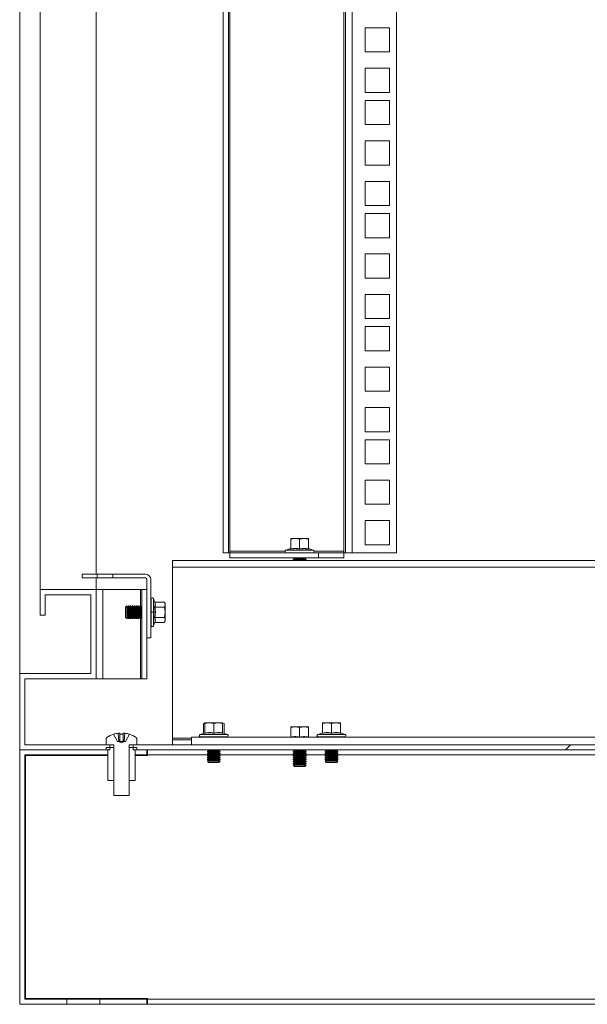
# Model space of a CAD drawing. Units: millimetres. Extents: x 63 to 8590, y 73 to 6123.
# Drawn here: x 5606 to 5829, y 2156 to 2543 of the extents above; entities that cross this region are included whole.
import ezdxf

# ---------------------------------------------------------------- set-up
doc = ezdxf.new("R2010")
doc.units = ezdxf.units.MM
doc.header["$LTSCALE"] = 5

msp = doc.modelspace()

# ---------------------------------------------------------------- hatches: boundary and pattern name
at = {"linetype": 'Continuous', "lineweight": 18}
h = msp.add_hatch(dxfattribs=at)
h.set_pattern_fill('ANSI32', scale=25, style=0)
h.set_pattern_definition([(45, (-3537.9, -2050.87), (-168.38, 168.38), []), (45, (-3425.64, -2050.87), (-168.38, 168.38), [])])
h.paths.add_polyline_path([(5740.72, 2256.22), (6271.52, 2256.22), (6271.52, 2258.22), (5740.72, 2258.22)], flags=0)

# ---------------------------------------------------------------- linework, layer by layer
at = {"color": 7, "linetype": 'Continuous', "lineweight": 18}
for p, q in [((5606.12, 2286.22), (5606.12, 3451.22)), ((5614.12, 2319.22), (5614.12, 3418.22)), ((5636.12, 3418.22), (5636.12, 2325.32)), ((5686.12, 3403.67), (5686.12, 2333.72)), ((5688.12, 3403.67), (5688.12, 2333.72)), ((5688.72, 2334.32), (5688.72, 3403.07)), ((5733.52, 3403.07), (5733.52, 2334.32)), ((5734.12, 2333.72), (5734.12, 3403.67)), ((5736.72, 3403.67), (5736.72, 2333.72)), ((5754.12, 3403.67), (5754.12, 2333.72)), ((5741.87, 2530.57), (5741.87, 2540.07)), ((5741.87, 2540.07), (5751.37, 2540.07)), ((5751.37, 2540.07), (5751.37, 2530.57)), ((5751.37, 2530.57), (5741.87, 2530.57)), ((5741.87, 2514.67), (5741.87, 2524.17)), ((5741.87, 2524.17), (5751.37, 2524.17)), ((5751.37, 2524.17), (5751.37, 2514.67)), ((5751.37, 2514.67), (5741.87, 2514.67)), ((5741.87, 2502.02), (5741.87, 2511.52)), ((5741.87, 2511.52), (5751.37, 2511.52)), ((5751.37, 2511.52), (5751.37, 2502.02)), ((5751.37, 2502.02), (5741.87, 2502.02)), ((5741.87, 2486.12), (5741.87, 2495.62)), ((5741.87, 2495.62), (5751.37, 2495.62)), ((5751.37, 2495.62), (5751.37, 2486.12)), ((5751.37, 2486.12), (5741.87, 2486.12)), ((5741.87, 2470.22), (5741.87, 2479.72)), ((5741.87, 2479.72), (5751.37, 2479.72)), ((5751.37, 2479.72), (5751.37, 2470.22)), ((5751.37, 2470.22), (5741.87, 2470.22)), ((5741.87, 2457.57), (5741.87, 2467.07)), ((5741.87, 2467.07), (5751.37, 2467.07)), ((5751.37, 2467.07), (5751.37, 2457.57)), ((5751.37, 2457.57), (5741.87, 2457.57)), ((5741.87, 2441.67), (5741.87, 2451.17)), ((5741.87, 2451.17), (5751.37, 2451.17)), ((5751.37, 2451.17), (5751.37, 2441.67)), ((5751.37, 2441.67), (5741.87, 2441.67)), ((5741.87, 2425.77), (5741.87, 2435.27)), ((5741.87, 2435.27), (5751.37, 2435.27)), ((5751.37, 2435.27), (5751.37, 2425.77)), ((5751.37, 2425.77), (5741.87, 2425.77)), ((5741.87, 2422.62), (5751.37, 2422.62)), ((5741.87, 2413.12), (5741.87, 2422.62)), ((5751.37, 2422.62), (5751.37, 2413.12)), ((5751.37, 2413.12), (5741.87, 2413.12)), ((5741.87, 2406.72), (5751.37, 2406.72)), ((5741.87, 2397.22), (5741.87, 2406.72)), ((5751.37, 2406.72), (5751.37, 2397.22)), ((5751.37, 2397.22), (5741.87, 2397.22)), ((5741.87, 2390.82), (5751.37, 2390.82)), ((5741.87, 2381.32), (5741.87, 2390.82)), ((5751.37, 2390.82), (5751.37, 2381.32)), ((5751.37, 2381.32), (5741.87, 2381.32)), ((5741.87, 2378.17), (5751.37, 2378.17)), ((5741.87, 2368.67), (5741.87, 2378.17)), ((5751.37, 2378.17), (5751.37, 2368.67)), ((5751.37, 2368.67), (5741.87, 2368.67)), ((5741.87, 2362.27), (5751.37, 2362.27)), ((5741.87, 2352.77), (5741.87, 2362.27)), ((5751.37, 2362.27), (5751.37, 2352.77)), ((5751.37, 2352.77), (5741.87, 2352.77)), ((5741.87, 2346.37), (5751.37, 2346.37)), ((5741.87, 2336.87), (5741.87, 2346.37)), ((5751.37, 2346.37), (5751.37, 2336.87)), ((5712.62, 2339), (5714.37, 2339.32)), ((5712.62, 2339.32), (5712.62, 2339)), ((5714.37, 2339.32), (5712.62, 2339.32)), ((5712.62, 2335.24), (5712.62, 2339)), ((5714.37, 2339.32), (5716.12, 2339)), ((5717.87, 2339.32), (5714.37, 2339.32)), ((5716.12, 2339), (5717.87, 2339.32)), ((5716.12, 2335.24), (5716.12, 2339)), ((5717.87, 2339.32), (5719.62, 2339)), ((5719.62, 2339.32), (5717.87, 2339.32)), ((5719.62, 2339), (5719.62, 2339.32)), ((5719.62, 2335.24), (5719.62, 2339)), ((5688.72, 2334.32), (5688.72, 2333.72)), ((5712.55, 2335.34), (5710.74, 2334.69)), ((5710.74, 2334.69), (5721.49, 2334.69)), ((5712.54, 2335.14), (5712.55, 2335.34)), ((5719.68, 2335.34), (5719.69, 2335.14)), ((5719.68, 2335.34), (5721.49, 2334.69)), ((5733.52, 2333.72), (5733.52, 2334.32)), ((5751.37, 2336.87), (5741.87, 2336.87)), ((5666.12, 2330.72), (6346.12, 2330.72)), ((5666.12, 2328.12), (5666.12, 2330.72)), ((5686.12, 2333.72), (5688.12, 2333.72)), ((5688.12, 2333.72), (5688.72, 2333.72)), ((5688.72, 2331.72), (5688.72, 2333.72)), ((5688.72, 2333.72), (5723.52, 2333.72)), ((5688.72, 2331.72), (5723.52, 2331.72)), ((5713.62, 2331.69), (5713.62, 2331.72)), ((5713.62, 2331.69), (5714.06, 2331.38)), ((5713.62, 2331.69), (5716.12, 2331.69)), ((5714.06, 2331.38), (5713.62, 2331.07)), ((5713.62, 2331.07), (5716.12, 2331.07)), ((5713.62, 2330.93), (5713.62, 2331.07)), ((5713.62, 2330.93), (5713.92, 2330.72)), ((5713.62, 2330.93), (5716.12, 2330.93)), ((5714.06, 2331.38), (5716.12, 2331.38)), ((5716.12, 2331.38), (5716.12, 2331.69)), ((5716.12, 2331.69), (5718.62, 2331.69)), ((5716.12, 2331.38), (5718.17, 2331.38)), ((5716.12, 2331.38), (5716.12, 2331.07)), ((5716.12, 2331.07), (5718.62, 2331.07)), ((5716.12, 2330.93), (5718.62, 2330.93)), ((5718.17, 2331.38), (5718.62, 2331.69)), ((5718.62, 2331.07), (5718.17, 2331.38)), ((5718.31, 2330.72), (5718.62, 2330.93)), ((5718.62, 2331.69), (5718.62, 2331.72)), ((5718.62, 2330.93), (5718.62, 2331.07)), ((5723.52, 2331.72), (5723.52, 2333.72)), ((5723.52, 2333.72), (5733.52, 2333.72)), ((5733.52, 2331.72), (5723.52, 2331.72)), ((5733.52, 2333.72), (5733.52, 2331.72)), ((5733.52, 2333.72), (5734.12, 2333.72)), ((5736.72, 2333.72), (5734.12, 2333.72)), ((5754.12, 2333.72), (5736.72, 2333.72)), ((6346.12, 2328.12), (5666.12, 2328.12)), ((5666.12, 2260.82), (5666.12, 2328.12)), ((5630.62, 2325.32), (5630.62, 2323.82)), ((5630.62, 2325.32), (5636.52, 2325.32)), ((5630.62, 2323.82), (5636.52, 2323.82)), ((5636.12, 2323.82), (5636.12, 2319.22)), ((5636.52, 2323.82), (5636.52, 2325.32)), ((5642.72, 2325.32), (5636.52, 2325.32)), ((5642.72, 2323.82), (5636.52, 2323.82)), ((5642.72, 2325.32), (5642.72, 2323.82)), ((5642.72, 2325.32), (5655.52, 2325.32)), ((5642.72, 2323.82), (5655.52, 2323.82)), ((5656.12, 2300.32), (5656.12, 2323.22)), ((5657.62, 2300.32), (5657.62, 2323.22)), ((5614.12, 2319.22), (5614.12, 2309.22)), ((5614.12, 2319.22), (5636.12, 2319.22)), ((5636.12, 2319.22), (5638.72, 2319.22)), ((5636.12, 2319.22), (5636.12, 2284.22)), ((5638.72, 2319.22), (5638.72, 2284.22)), ((5653.52, 2319.22), (5638.72, 2319.22)), ((5653.52, 2319.22), (5654.12, 2319.22)), ((5654.12, 2319.22), (5656.12, 2319.22)), ((5654.12, 2319.22), (5654.12, 2284.22)), ((5656.12, 2284.22), (5656.12, 2319.22)), ((5616.12, 2317.22), (5634.12, 2317.22)), ((5616.12, 2317.22), (5616.12, 2309.22)), ((5634.12, 2317.22), (5634.12, 2286.22)), ((5657.72, 2315.52), (5657.62, 2315.52)), ((5657.72, 2315.52), (5657.72, 2310.32)), ((5659.14, 2314.44), (5658.69, 2315.69)), ((5648.16, 2312.82), (5647.72, 2312.38)), ((5647.72, 2312.38), (5647.72, 2310.32)), ((5648.17, 2312.82), (5648.16, 2312.82)), ((5648.16, 2312.82), (5648.16, 2310.32)), ((5648.17, 2312.82), (5648.17, 2310.32)), ((5648.48, 2312.38), (5648.17, 2312.82)), ((5648.48, 2312.38), (5648.79, 2312.82)), ((5648.48, 2312.38), (5648.48, 2308.27)), ((5648.94, 2312.82), (5648.79, 2312.82)), ((5648.79, 2312.82), (5648.79, 2310.32)), ((5648.94, 2312.82), (5648.94, 2310.32)), ((5649.25, 2312.38), (5648.94, 2312.82)), ((5649.25, 2312.38), (5649.56, 2312.82)), ((5649.25, 2312.38), (5649.25, 2308.27)), ((5649.7, 2312.82), (5649.56, 2312.82)), ((5649.56, 2312.82), (5649.56, 2310.32)), ((5649.7, 2312.82), (5649.7, 2310.32)), ((5650.02, 2312.38), (5649.7, 2312.82)), ((5650.02, 2312.38), (5650.33, 2312.82)), ((5650.02, 2312.38), (5650.02, 2308.27)), ((5650.47, 2312.82), (5650.33, 2312.82)), ((5650.33, 2312.82), (5650.33, 2310.32)), ((5650.47, 2312.82), (5650.47, 2310.32)), ((5650.78, 2312.38), (5650.47, 2312.82)), ((5650.78, 2312.38), (5651.09, 2312.82)), ((5650.78, 2312.38), (5650.78, 2308.27)), ((5651.24, 2312.82), (5651.09, 2312.82)), ((5651.09, 2312.82), (5651.09, 2310.32)), ((5651.24, 2312.82), (5651.24, 2310.32)), ((5651.55, 2312.38), (5651.24, 2312.82)), ((5651.55, 2312.38), (5651.86, 2312.82)), ((5651.55, 2312.38), (5651.55, 2308.27)), ((5652, 2312.82), (5651.86, 2312.82)), ((5651.86, 2312.82), (5651.86, 2310.32)), ((5652, 2312.82), (5652, 2310.32)), ((5652.32, 2312.38), (5652, 2312.82)), ((5652.32, 2312.38), (5652.63, 2312.82)), ((5652.32, 2312.38), (5652.32, 2308.27)), ((5652.77, 2312.82), (5652.63, 2312.82)), ((5652.63, 2312.82), (5652.63, 2310.32)), ((5652.77, 2312.82), (5652.77, 2310.32)), ((5653.08, 2312.38), (5652.77, 2312.82)), ((5653.08, 2312.38), (5653.39, 2312.82)), ((5653.08, 2312.38), (5653.08, 2308.27)), ((5653.54, 2312.82), (5653.39, 2312.82)), ((5653.39, 2312.82), (5653.39, 2310.32)), ((5653.54, 2312.82), (5653.54, 2310.32)), ((5653.85, 2312.38), (5653.54, 2312.82)), ((5653.85, 2312.38), (5654.12, 2312.76)), ((5653.85, 2312.38), (5653.85, 2308.27)), ((5659.16, 2314.32), (5659.14, 2314.44)), ((5659.34, 2310.32), (5659.14, 2312.38)), ((5659.15, 2314.43), (5659.18, 2314.32)), ((5659.15, 2314.43), (5659.15, 2314.42)), ((5659.24, 2314.36), (5663, 2314.36)), ((5659.24, 2312.34), (5663, 2312.34)), ((5663.32, 2313.82), (5663, 2314.37)), ((5663, 2314.36), (5663.32, 2313.35)), ((5663.32, 2313.35), (5663, 2312.34)), ((5663, 2312.34), (5663.32, 2310.32)), ((5663.32, 2313.35), (5663.32, 2313.82)), ((5663.32, 2310.32), (5663.32, 2313.35)), ((5616.12, 2309.22), (5614.12, 2309.22)), ((5647.72, 2310.32), (5648.16, 2310.32)), ((5647.72, 2310.32), (5647.72, 2308.27)), ((5647.72, 2308.27), (5648.16, 2307.82)), ((5648.16, 2310.32), (5648.16, 2307.82)), ((5648.16, 2310.32), (5648.17, 2310.32)), ((5648.16, 2307.82), (5648.17, 2307.82)), ((5648.17, 2310.32), (5648.17, 2307.82)), ((5648.48, 2308.27), (5648.17, 2307.82)), ((5648.48, 2308.27), (5648.79, 2307.82)), ((5648.79, 2310.32), (5648.79, 2307.82)), ((5648.79, 2310.32), (5648.94, 2310.32)), ((5648.79, 2307.82), (5648.94, 2307.82)), ((5648.94, 2310.32), (5648.94, 2307.82)), ((5649.25, 2308.27), (5648.94, 2307.82)), ((5649.25, 2308.27), (5649.56, 2307.82)), ((5649.56, 2310.32), (5649.56, 2307.82)), ((5649.56, 2310.32), (5649.7, 2310.32)), ((5649.56, 2307.82), (5649.7, 2307.82)), ((5649.7, 2310.32), (5649.7, 2307.82)), ((5650.02, 2308.27), (5649.7, 2307.82)), ((5650.02, 2308.27), (5650.33, 2307.82)), ((5650.33, 2310.32), (5650.33, 2307.82)), ((5650.33, 2310.32), (5650.47, 2310.32)), ((5650.33, 2307.82), (5650.47, 2307.82)), ((5650.47, 2310.32), (5650.47, 2307.82)), ((5650.78, 2308.27), (5650.47, 2307.82)), ((5650.78, 2308.27), (5651.09, 2307.82)), ((5651.09, 2310.32), (5651.24, 2310.32)), ((5651.09, 2310.32), (5651.09, 2307.82)), ((5651.09, 2307.82), (5651.24, 2307.82)), ((5651.24, 2310.32), (5651.24, 2307.82)), ((5651.55, 2308.27), (5651.24, 2307.82)), ((5651.55, 2308.27), (5651.86, 2307.82)), ((5651.86, 2310.32), (5652, 2310.32)), ((5651.86, 2310.32), (5651.86, 2307.82)), ((5651.86, 2307.82), (5652, 2307.82)), ((5652, 2310.32), (5652, 2307.82)), ((5652.32, 2308.27), (5652, 2307.82)), ((5652.32, 2308.27), (5652.63, 2307.82)), ((5652.63, 2310.32), (5652.63, 2307.82)), ((5652.63, 2310.32), (5652.77, 2310.32)), ((5652.63, 2307.82), (5652.77, 2307.82)), ((5652.77, 2310.32), (5652.77, 2307.82)), ((5653.08, 2308.27), (5652.77, 2307.82)), ((5653.08, 2308.27), (5653.39, 2307.82)), ((5653.39, 2310.32), (5653.54, 2310.32)), ((5653.39, 2310.32), (5653.39, 2307.82)), ((5653.39, 2307.82), (5653.54, 2307.82)), ((5653.54, 2310.32), (5653.54, 2307.82)), ((5653.85, 2308.27), (5653.54, 2307.82)), ((5653.85, 2308.27), (5654.12, 2307.89)), ((5657.72, 2310.32), (5657.72, 2305.12)), ((5657.72, 2310.32), (5658.69, 2310.32)), ((5659.34, 2310.32), (5658.69, 2310.32)), ((5659.14, 2308.26), (5659.34, 2310.32)), ((5659.24, 2308.3), (5663, 2308.3)), ((5663.32, 2310.32), (5663, 2308.3)), ((5663, 2308.3), (5663.32, 2307.29)), ((5663.32, 2307.29), (5663, 2306.28)), ((5663, 2306.27), (5663.32, 2306.82)), ((5663.32, 2307.29), (5663.32, 2310.32)), ((5663.32, 2306.82), (5663.32, 2307.29)), ((5657.62, 2305.12), (5657.72, 2305.12)), ((5658.69, 2304.95), (5659.14, 2306.2)), ((5659.14, 2306.2), (5659.16, 2306.32)), ((5659.18, 2306.32), (5659.15, 2306.21)), ((5659.24, 2306.28), (5663, 2306.28)), ((5656.12, 2300.32), (5657.62, 2300.32)), ((5606.12, 2256.22), (5606.12, 2286.22)), ((5634.12, 2286.22), (5606.12, 2286.22)), ((5608.12, 2284.22), (5636.12, 2284.22)), ((5608.12, 2258.22), (5608.12, 2284.22)), ((5638.72, 2284.22), (5636.12, 2284.22)), ((5638.72, 2284.22), (5653.52, 2284.22)), ((5654.12, 2284.22), (5653.52, 2284.22)), ((5654.12, 2284.22), (5656.12, 2284.22)), ((5678.87, 2266.92), (5678.32, 2266.6)), ((5678.32, 2266.6), (5678.87, 2266.77)), ((5678.32, 2262.84), (5678.32, 2266.6)), ((5678.87, 2266.6), (5680.62, 2266.92)), ((5678.87, 2266.92), (5678.87, 2266.6)), ((5680.62, 2266.92), (5678.87, 2266.92)), ((5678.87, 2262.84), (5678.87, 2266.6)), ((5680.62, 2266.92), (5682.37, 2266.6)), ((5684.12, 2266.92), (5680.62, 2266.92)), ((5682.37, 2266.6), (5684.12, 2266.92)), ((5682.37, 2262.84), (5682.37, 2266.6)), ((5684.12, 2266.92), (5685.87, 2266.6)), ((5685.87, 2266.92), (5684.12, 2266.92)), ((5686.41, 2266.6), (5685.87, 2266.92)), ((5685.87, 2266.6), (5685.87, 2266.92)), ((5685.87, 2266.77), (5686.41, 2266.6)), ((5685.87, 2262.84), (5685.87, 2266.6)), ((5686.41, 2262.84), (5686.41, 2266.6)), ((5712.62, 2265), (5714.37, 2265.32)), ((5712.62, 2265.32), (5712.62, 2265)), ((5714.37, 2265.32), (5712.62, 2265.32)), ((5712.62, 2261.24), (5712.62, 2265)), ((5714.37, 2265.32), (5716.12, 2265)), ((5717.87, 2265.32), (5714.37, 2265.32)), ((5716.12, 2265), (5717.87, 2265.32)), ((5716.12, 2261.24), (5716.12, 2265)), ((5717.87, 2265.32), (5719.62, 2265)), ((5719.62, 2265.32), (5717.87, 2265.32)), ((5719.62, 2265), (5719.62, 2265.32)), ((5719.62, 2261.24), (5719.62, 2265)), ((5725.12, 2266.6), (5726.87, 2266.92)), ((5725.12, 2266.92), (5725.12, 2266.6)), ((5726.87, 2266.92), (5725.12, 2266.92)), ((5725.12, 2262.84), (5725.12, 2266.6)), ((5726.87, 2266.92), (5728.62, 2266.6)), ((5730.37, 2266.92), (5726.87, 2266.92)), ((5728.62, 2266.6), (5730.37, 2266.92)), ((5728.62, 2262.84), (5728.62, 2266.6)), ((5730.37, 2266.92), (5732.12, 2266.6)), ((5732.12, 2266.92), (5730.37, 2266.92)), ((5732.12, 2266.6), (5732.12, 2266.92)), ((5732.12, 2262.84), (5732.12, 2266.6)), ((5640.12, 2258.22), (5640.12, 2260.64)), ((5644.49, 2259.46), (5643.01, 2262.42)), ((5645.41, 2262.8), (5644.78, 2262.8)), ((5645.05, 2259.46), (5644.78, 2262.8)), ((5645.41, 2262.8), (5645.41, 2259.46)), ((5647.45, 2262.8), (5646.83, 2262.8)), ((5646.83, 2259.46), (5646.83, 2262.8)), ((5647.45, 2262.8), (5647.18, 2259.46)), ((5649.22, 2262.42), (5647.74, 2259.46)), ((5652.12, 2258.22), (5652.12, 2260.64)), ((5666.12, 2260.82), (5666.12, 2260.22)), ((5673.62, 2261.22), (5673.62, 2258.22)), ((5673.62, 2261.22), (6338.62, 2261.22)), ((5678.8, 2262.94), (5676.99, 2262.29)), ((5676.99, 2262.29), (5687.74, 2262.29)), ((5677.17, 2261.32), (5677.17, 2261.22)), ((5677.17, 2261.32), (5687.57, 2261.32)), ((5678.25, 2262.75), (5678.33, 2262.77)), ((5678.25, 2262.75), (5678.27, 2262.75)), ((5678.79, 2262.74), (5678.8, 2262.94)), ((5685.93, 2262.94), (5685.94, 2262.74)), ((5685.93, 2262.94), (5687.74, 2262.29)), ((5686.4, 2262.77), (5686.48, 2262.75)), ((5687.57, 2261.22), (5687.57, 2261.32)), ((5712.55, 2261.34), (5712.2, 2261.22)), ((5719.68, 2261.34), (5720.03, 2261.22)), ((5725.05, 2262.94), (5723.24, 2262.29)), ((5723.24, 2262.29), (5733.99, 2262.29)), ((5723.42, 2261.32), (5723.42, 2261.22)), ((5723.42, 2261.32), (5733.82, 2261.32)), ((5725.04, 2262.74), (5725.05, 2262.94)), ((5732.18, 2262.94), (5732.19, 2262.74)), ((5732.18, 2262.94), (5733.99, 2262.29)), ((5733.82, 2261.22), (5733.82, 2261.32)), ((5608.12, 2258.22), (5641.52, 2258.22)), ((5643.07, 2258.22), (5640.12, 2258.22)), ((5640.12, 2257.22), (5640.12, 2256.22)), ((5640.12, 2257.22), (5643.12, 2257.22)), ((5641.52, 2256.22), (5641.52, 2258.22)), ((5643.12, 2238.32), (5643.12, 2258.07)), ((5643.12, 2257.22), (5643.12, 2244.22)), ((5644.49, 2259.46), (5644.83, 2259.46)), ((5646.12, 2259.04), (5644.83, 2259.46)), ((5645.05, 2259.46), (5644.83, 2259.46)), ((5645.41, 2259.46), (5645.05, 2259.46)), ((5646.83, 2259.46), (5645.41, 2259.46)), ((5646.12, 2259.04), (5647.4, 2259.46)), ((5647.18, 2259.46), (5646.83, 2259.46)), ((5647.4, 2259.46), (5647.18, 2259.46)), ((5647.4, 2259.46), (5647.74, 2259.46)), ((5649.12, 2238.32), (5649.12, 2258.07)), ((5649.12, 2244.22), (5649.12, 2257.22)), ((5649.12, 2257.22), (5652.12, 2257.22)), ((5652.12, 2258.22), (5649.17, 2258.22)), ((5650.72, 2258.22), (5650.72, 2256.22)), ((5650.72, 2258.22), (6361.52, 2258.22)), ((5652.12, 2256.22), (5652.12, 2257.22)), ((5666.12, 2260.22), (5673.62, 2260.22)), ((5666.12, 2258.22), (5666.12, 2260.22)), ((5606.12, 2256.22), (5606.12, 2156.22)), ((5606.12, 2256.22), (5640.8, 2256.22)), ((5606.12, 2256.22), (5641.52, 2256.22)), ((5608.12, 2254.22), (5608.12, 2158.22)), ((5608.12, 2254.22), (5640.8, 2254.22)), ((5608.37, 2158.47), (5608.37, 2253.97)), ((5608.37, 2253.97), (5640.8, 2253.97)), ((5640.12, 2256.22), (5640.8, 2256.22)), ((5640.8, 2244.22), (5640.8, 2256.22)), ((5640.8, 2254.22), (5640.8, 2256.22)), ((5650.72, 2256.22), (6361.52, 2256.22)), ((5651.43, 2244.22), (5651.43, 2256.22)), ((5651.43, 2256.22), (5652.12, 2256.22)), ((5651.43, 2254.22), (5651.43, 2256.22)), ((5651.43, 2256.22), (5656.12, 2256.22)), ((5651.43, 2254.22), (5656.12, 2254.22)), ((5651.43, 2253.97), (5656.37, 2253.97)), ((5656.12, 2254.22), (5656.12, 2256.22)), ((5656.37, 2256.22), (5656.37, 2254.22)), ((5656.37, 2254.22), (5680.07, 2254.22)), ((5656.37, 2253.97), (5656.37, 2254.22)), ((5680.31, 2255.92), (5679.87, 2255.6)), ((5680.31, 2255.92), (5679.87, 2255.6)), ((5679.87, 2255.6), (5682.37, 2255.6)), ((5679.87, 2255.46), (5679.87, 2255.6)), ((5679.87, 2255.46), (5680.31, 2255.15)), ((5679.87, 2255.46), (5682.37, 2255.46)), ((5680.31, 2255.15), (5679.87, 2255.46)), ((5680.31, 2255.15), (5679.87, 2254.84)), ((5680.31, 2255.15), (5679.87, 2254.84)), ((5679.87, 2254.84), (5682.37, 2254.84)), ((5679.87, 2254.69), (5679.87, 2254.84)), ((5679.87, 2254.69), (5680.31, 2254.38)), ((5679.87, 2254.69), (5682.37, 2254.69)), ((5680.31, 2254.38), (5679.87, 2254.69)), ((5680.31, 2254.38), (5679.87, 2254.07)), ((5680.31, 2254.38), (5679.87, 2254.07)), ((5679.87, 2254.07), (5682.37, 2254.07)), ((5679.87, 2253.93), (5679.87, 2254.07)), ((5679.87, 2253.93), (5680.31, 2253.62)), ((5679.87, 2253.93), (5682.37, 2253.93)), ((5680.31, 2253.62), (5679.87, 2253.93)), ((5680.31, 2253.62), (5679.87, 2253.3)), ((5680.31, 2253.62), (5679.87, 2253.3)), ((5679.87, 2253.3), (5682.37, 2253.3)), ((5679.87, 2253.16), (5679.87, 2253.3)), ((5679.87, 2253.16), (5680.31, 2252.85)), ((5679.87, 2253.16), (5682.37, 2253.16)), ((5680.31, 2252.85), (5679.87, 2253.16)), ((5680.31, 2252.85), (5679.87, 2252.54)), ((5680.31, 2252.85), (5679.87, 2252.54)), ((5679.88, 2256.22), (5680.31, 2255.92)), ((5680.31, 2255.92), (5679.88, 2256.22)), ((5680.31, 2255.92), (5682.37, 2255.92)), ((5680.31, 2255.15), (5682.37, 2255.15)), ((5680.31, 2254.38), (5682.37, 2254.38)), ((5680.31, 2253.62), (5682.37, 2253.62)), ((5680.31, 2252.85), (5682.37, 2252.85)), ((5682.37, 2255.92), (5682.37, 2255.6)), ((5682.37, 2255.92), (5684.42, 2255.92)), ((5682.37, 2255.6), (5684.87, 2255.6)), ((5682.37, 2255.46), (5684.87, 2255.46)), ((5682.37, 2255.15), (5682.37, 2255.46)), ((5682.37, 2255.15), (5684.42, 2255.15)), ((5682.37, 2255.15), (5682.37, 2254.84)), ((5682.37, 2254.84), (5684.87, 2254.84)), ((5682.37, 2254.69), (5684.87, 2254.69)), ((5682.37, 2254.38), (5682.37, 2254.69)), ((5682.37, 2254.38), (5684.42, 2254.38)), ((5682.37, 2254.38), (5682.37, 2254.07)), ((5682.37, 2254.07), (5684.87, 2254.07)), ((5682.37, 2253.93), (5684.87, 2253.93)), ((5682.37, 2253.62), (5682.37, 2253.93)), ((5682.37, 2253.62), (5682.37, 2253.3)), ((5682.37, 2253.62), (5684.42, 2253.62)), ((5682.37, 2253.3), (5684.87, 2253.3)), ((5682.37, 2253.16), (5684.87, 2253.16)), ((5682.37, 2252.85), (5682.37, 2253.16)), ((5682.37, 2252.85), (5682.37, 2252.54)), ((5682.37, 2252.85), (5684.42, 2252.85)), ((5684.42, 2255.92), (5684.85, 2256.22)), ((5684.42, 2255.92), (5684.85, 2256.22)), ((5684.87, 2255.6), (5684.42, 2255.92)), ((5684.42, 2255.92), (5684.87, 2255.6)), ((5684.42, 2255.15), (5684.87, 2255.46)), ((5684.42, 2255.15), (5684.87, 2255.46)), ((5684.87, 2254.84), (5684.42, 2255.15)), ((5684.42, 2255.15), (5684.87, 2254.84)), ((5684.42, 2254.38), (5684.87, 2254.69)), ((5684.42, 2254.38), (5684.87, 2254.69)), ((5684.87, 2254.07), (5684.42, 2254.38)), ((5684.42, 2254.38), (5684.87, 2254.07)), ((5684.42, 2253.62), (5684.87, 2253.93)), ((5684.42, 2253.62), (5684.87, 2253.93)), ((5684.87, 2253.3), (5684.42, 2253.62)), ((5684.42, 2253.62), (5684.87, 2253.3)), ((5684.42, 2252.85), (5684.87, 2253.16)), ((5684.42, 2252.85), (5684.87, 2253.16)), ((5684.87, 2252.54), (5684.42, 2252.85)), ((5684.42, 2252.85), (5684.87, 2252.54)), ((5684.66, 2254.22), (5713.92, 2254.22)), ((5684.87, 2255.46), (5684.87, 2255.6)), ((5684.87, 2254.69), (5684.87, 2254.84)), ((5684.87, 2253.93), (5684.87, 2254.07)), ((5684.87, 2253.16), (5684.87, 2253.3)), ((5713.62, 2256.16), (5713.62, 2256.22)), ((5713.62, 2256.16), (5714.06, 2255.85)), ((5713.62, 2256.16), (5716.12, 2256.16)), ((5714.06, 2255.85), (5713.62, 2255.54)), ((5713.62, 2255.54), (5716.12, 2255.54)), ((5713.62, 2255.39), (5713.62, 2255.54)), ((5713.62, 2255.39), (5714.06, 2255.08)), ((5713.62, 2255.39), (5716.12, 2255.39)), ((5714.06, 2255.08), (5713.62, 2254.77)), ((5713.62, 2254.77), (5716.12, 2254.77)), ((5713.62, 2254.63), (5713.62, 2254.77)), ((5713.62, 2254.63), (5714.06, 2254.32)), ((5713.62, 2254.63), (5716.12, 2254.63)), ((5714.06, 2254.32), (5713.62, 2254)), ((5713.62, 2254), (5716.12, 2254)), ((5713.62, 2253.86), (5713.62, 2254)), ((5713.62, 2253.86), (5714.06, 2253.55)), ((5713.62, 2253.86), (5716.12, 2253.86)), ((5714.06, 2253.55), (5713.62, 2253.24)), ((5713.62, 2253.24), (5716.12, 2253.24)), ((5713.62, 2253.09), (5713.62, 2253.24)), ((5713.62, 2253.09), (5714.06, 2252.78)), ((5713.62, 2253.09), (5716.12, 2253.09)), ((5714.06, 2252.78), (5713.62, 2252.47)), ((5714.06, 2255.85), (5716.12, 2255.85)), ((5714.06, 2255.08), (5716.12, 2255.08)), ((5714.06, 2254.32), (5716.12, 2254.32)), ((5714.06, 2253.55), (5716.12, 2253.55)), ((5714.06, 2252.78), (5716.12, 2252.78)), ((5716.12, 2256.16), (5718.62, 2256.16)), ((5716.12, 2255.85), (5716.12, 2256.16)), ((5716.12, 2255.85), (5716.12, 2255.54)), ((5716.12, 2255.85), (5718.17, 2255.85)), ((5716.12, 2255.54), (5718.62, 2255.54)), ((5716.12, 2255.39), (5718.62, 2255.39)), ((5716.12, 2255.08), (5716.12, 2255.39)), ((5716.12, 2255.08), (5716.12, 2254.77)), ((5716.12, 2255.08), (5718.17, 2255.08)), ((5716.12, 2254.77), (5718.62, 2254.77)), ((5716.12, 2254.63), (5718.62, 2254.63)), ((5716.12, 2254.32), (5716.12, 2254.63)), ((5716.12, 2254.32), (5716.12, 2254)), ((5716.12, 2254.32), (5718.17, 2254.32)), ((5716.12, 2254), (5718.62, 2254)), ((5716.12, 2253.86), (5718.62, 2253.86)), ((5716.12, 2253.55), (5716.12, 2253.86)), ((5716.12, 2253.55), (5718.17, 2253.55)), ((5716.12, 2253.55), (5716.12, 2253.24)), ((5716.12, 2253.24), (5718.62, 2253.24)), ((5716.12, 2253.09), (5718.62, 2253.09)), ((5716.12, 2252.78), (5716.12, 2253.09)), ((5716.12, 2252.78), (5718.17, 2252.78)), ((5716.12, 2252.78), (5716.12, 2252.47)), ((5718.17, 2255.85), (5718.62, 2256.16)), ((5718.62, 2255.54), (5718.17, 2255.85)), ((5718.17, 2255.08), (5718.62, 2255.39)), ((5718.62, 2254.77), (5718.17, 2255.08)), ((5718.17, 2254.32), (5718.62, 2254.63)), ((5718.62, 2254), (5718.17, 2254.32)), ((5718.17, 2253.55), (5718.62, 2253.86)), ((5718.62, 2253.24), (5718.17, 2253.55)), ((5718.17, 2252.78), (5718.62, 2253.09)), ((5718.62, 2252.47), (5718.17, 2252.78)), ((5718.31, 2254.22), (5726.32, 2254.22)), ((5718.62, 2256.16), (5718.62, 2256.22)), ((5718.62, 2255.39), (5718.62, 2255.54)), ((5718.62, 2254.63), (5718.62, 2254.77)), ((5718.62, 2253.86), (5718.62, 2254)), ((5718.62, 2253.09), (5718.62, 2253.24)), ((5726.56, 2255.92), (5726.12, 2255.6)), ((5726.12, 2255.6), (5728.62, 2255.6)), ((5726.12, 2255.46), (5726.12, 2255.6)), ((5726.12, 2255.46), (5726.56, 2255.15)), ((5726.12, 2255.46), (5728.62, 2255.46)), ((5726.56, 2255.15), (5726.12, 2254.84)), ((5726.12, 2254.84), (5728.62, 2254.84)), ((5726.12, 2254.69), (5726.12, 2254.84)), ((5726.12, 2254.69), (5726.56, 2254.38)), ((5726.12, 2254.69), (5728.62, 2254.69)), ((5726.56, 2254.38), (5726.12, 2254.07)), ((5726.12, 2254.07), (5728.62, 2254.07)), ((5726.12, 2253.93), (5726.12, 2254.07)), ((5726.12, 2253.93), (5726.56, 2253.62)), ((5726.12, 2253.93), (5728.62, 2253.93)), ((5726.56, 2253.62), (5726.12, 2253.3)), ((5726.12, 2253.3), (5728.62, 2253.3)), ((5726.12, 2253.16), (5726.12, 2253.3)), ((5726.12, 2253.16), (5726.56, 2252.85)), ((5726.12, 2253.16), (5728.62, 2253.16)), ((5726.56, 2252.85), (5726.12, 2252.54)), ((5726.13, 2256.22), (5726.56, 2255.92)), ((5726.56, 2255.92), (5728.62, 2255.92)), ((5726.56, 2255.15), (5728.62, 2255.15)), ((5726.56, 2254.38), (5728.62, 2254.38)), ((5726.56, 2253.62), (5728.62, 2253.62)), ((5726.56, 2252.85), (5728.62, 2252.85)), ((5728.62, 2255.92), (5728.62, 2255.6)), ((5728.62, 2255.92), (5730.67, 2255.92)), ((5728.62, 2255.6), (5731.12, 2255.6)), ((5728.62, 2255.46), (5731.12, 2255.46)), ((5728.62, 2255.15), (5728.62, 2255.46)), ((5728.62, 2255.15), (5730.67, 2255.15)), ((5728.62, 2255.15), (5728.62, 2254.84)), ((5728.62, 2254.84), (5731.12, 2254.84)), ((5728.62, 2254.69), (5731.12, 2254.69)), ((5728.62, 2254.38), (5728.62, 2254.69)), ((5728.62, 2254.38), (5730.67, 2254.38)), ((5728.62, 2254.38), (5728.62, 2254.07)), ((5728.62, 2254.07), (5731.12, 2254.07)), ((5728.62, 2253.93), (5731.12, 2253.93)), ((5728.62, 2253.62), (5728.62, 2253.93)), ((5728.62, 2253.62), (5728.62, 2253.3)), ((5728.62, 2253.62), (5730.67, 2253.62)), ((5728.62, 2253.3), (5731.12, 2253.3)), ((5728.62, 2253.16), (5731.12, 2253.16)), ((5728.62, 2252.85), (5728.62, 2253.16)), ((5728.62, 2252.85), (5728.62, 2252.54)), ((5728.62, 2252.85), (5730.67, 2252.85)), ((5730.67, 2255.92), (5731.1, 2256.22)), ((5731.12, 2255.6), (5730.67, 2255.92)), ((5730.67, 2255.15), (5731.12, 2255.46)), ((5731.12, 2254.84), (5730.67, 2255.15)), ((5730.67, 2254.38), (5731.12, 2254.69)), ((5731.12, 2254.07), (5730.67, 2254.38)), ((5730.67, 2253.62), (5731.12, 2253.93)), ((5731.12, 2253.3), (5730.67, 2253.62)), ((5730.67, 2252.85), (5731.12, 2253.16)), ((5731.12, 2252.54), (5730.67, 2252.85)), ((5730.91, 2254.22), (5941.32, 2254.22)), ((5731.12, 2255.46), (5731.12, 2255.6)), ((5731.12, 2254.69), (5731.12, 2254.84)), ((5731.12, 2253.93), (5731.12, 2254.07)), ((5731.12, 2253.16), (5731.12, 2253.3)), ((5679.87, 2252.54), (5682.37, 2252.54)), ((5679.87, 2252.39), (5679.87, 2252.54)), ((5679.87, 2252.39), (5680.31, 2252.08)), ((5679.87, 2252.39), (5682.37, 2252.39)), ((5680.31, 2252.08), (5679.87, 2252.39)), ((5680.31, 2252.08), (5679.87, 2251.77)), ((5680.31, 2252.08), (5679.87, 2251.77)), ((5679.87, 2251.77), (5682.37, 2251.77)), ((5679.87, 2251.76), (5679.87, 2251.77)), ((5679.87, 2251.76), (5684.87, 2251.76)), ((5680.31, 2251.32), (5679.87, 2251.76)), ((5680.31, 2252.08), (5682.37, 2252.08)), ((5680.31, 2251.32), (5684.42, 2251.32)), ((5682.37, 2252.54), (5684.87, 2252.54)), ((5682.37, 2252.39), (5684.87, 2252.39)), ((5682.37, 2252.08), (5682.37, 2252.39)), ((5682.37, 2252.08), (5682.37, 2251.77)), ((5682.37, 2252.08), (5684.42, 2252.08)), ((5682.37, 2251.77), (5684.87, 2251.77)), ((5684.42, 2252.08), (5684.87, 2252.39)), ((5684.42, 2252.08), (5684.87, 2252.39)), ((5684.87, 2251.77), (5684.42, 2252.08)), ((5684.42, 2252.08), (5684.87, 2251.77)), ((5684.42, 2251.32), (5684.87, 2251.76)), ((5684.87, 2252.39), (5684.87, 2252.54)), ((5684.87, 2251.76), (5684.87, 2251.77)), ((5713.62, 2252.47), (5716.12, 2252.47)), ((5713.62, 2252.33), (5713.62, 2252.47)), ((5713.62, 2252.33), (5714.06, 2252.02)), ((5713.62, 2252.33), (5716.12, 2252.33)), ((5714.06, 2252.02), (5713.62, 2251.7)), ((5713.62, 2251.7), (5716.12, 2251.7)), ((5713.62, 2251.56), (5713.62, 2251.7)), ((5713.62, 2251.56), (5714.06, 2251.25)), ((5713.62, 2251.56), (5716.12, 2251.56)), ((5714.06, 2251.25), (5713.62, 2250.94)), ((5713.62, 2250.94), (5716.12, 2250.94)), ((5713.62, 2250.79), (5713.62, 2250.94)), ((5713.62, 2250.79), (5714.06, 2250.48)), ((5713.62, 2250.79), (5716.12, 2250.79)), ((5714.06, 2250.48), (5713.62, 2250.17)), ((5713.62, 2250.17), (5716.12, 2250.17)), ((5713.62, 2250.16), (5713.62, 2250.17)), ((5713.62, 2250.16), (5718.62, 2250.16)), ((5714.06, 2249.72), (5713.62, 2250.16)), ((5714.06, 2252.02), (5716.12, 2252.02)), ((5714.06, 2251.25), (5716.12, 2251.25)), ((5714.06, 2250.48), (5716.12, 2250.48)), ((5714.06, 2249.72), (5718.17, 2249.72)), ((5716.12, 2252.47), (5718.62, 2252.47)), ((5716.12, 2252.33), (5718.62, 2252.33)), ((5716.12, 2252.02), (5716.12, 2252.33)), ((5716.12, 2252.02), (5718.17, 2252.02)), ((5716.12, 2252.02), (5716.12, 2251.7)), ((5716.12, 2251.7), (5718.62, 2251.7)), ((5716.12, 2251.56), (5718.62, 2251.56)), ((5716.12, 2251.25), (5716.12, 2251.56)), ((5716.12, 2251.25), (5716.12, 2250.94)), ((5716.12, 2251.25), (5718.17, 2251.25)), ((5716.12, 2250.94), (5718.62, 2250.94)), ((5716.12, 2250.48), (5716.12, 2250.79)), ((5716.12, 2250.79), (5718.62, 2250.79)), ((5716.12, 2250.48), (5716.12, 2250.17)), ((5716.12, 2250.48), (5718.17, 2250.48)), ((5716.12, 2250.17), (5718.62, 2250.17)), ((5718.17, 2252.02), (5718.62, 2252.33)), ((5718.62, 2251.7), (5718.17, 2252.02)), ((5718.17, 2251.25), (5718.62, 2251.56)), ((5718.62, 2250.94), (5718.17, 2251.25)), ((5718.17, 2250.48), (5718.62, 2250.79)), ((5718.62, 2250.17), (5718.17, 2250.48)), ((5718.17, 2249.72), (5718.62, 2250.16)), ((5718.62, 2252.33), (5718.62, 2252.47)), ((5718.62, 2251.56), (5718.62, 2251.7)), ((5718.62, 2250.79), (5718.62, 2250.94)), ((5718.62, 2250.16), (5718.62, 2250.17)), ((5726.12, 2252.54), (5728.62, 2252.54)), ((5726.12, 2252.39), (5726.12, 2252.54)), ((5726.12, 2252.39), (5726.56, 2252.08)), ((5726.12, 2252.39), (5728.62, 2252.39)), ((5726.56, 2252.08), (5726.12, 2251.77)), ((5726.12, 2251.77), (5728.62, 2251.77)), ((5726.12, 2251.76), (5726.12, 2251.77)), ((5726.12, 2251.76), (5731.12, 2251.76)), ((5726.56, 2251.32), (5726.12, 2251.76)), ((5726.56, 2252.08), (5728.62, 2252.08)), ((5726.56, 2251.32), (5730.67, 2251.32)), ((5728.62, 2252.54), (5731.12, 2252.54)), ((5728.62, 2252.08), (5728.62, 2252.39)), ((5728.62, 2252.39), (5731.12, 2252.39)), ((5728.62, 2252.08), (5728.62, 2251.77)), ((5728.62, 2252.08), (5730.67, 2252.08)), ((5728.62, 2251.77), (5731.12, 2251.77)), ((5730.67, 2252.08), (5731.12, 2252.39)), ((5731.12, 2251.77), (5730.67, 2252.08)), ((5730.67, 2251.32), (5731.12, 2251.76)), ((5731.12, 2252.39), (5731.12, 2252.54)), ((5731.12, 2251.76), (5731.12, 2251.77)), ((5643.12, 2244.22), (5640.8, 2244.22)), ((5651.43, 2244.22), (5649.12, 2244.22)), ((5649.12, 2238.32), (5643.12, 2238.32)), ((5606.12, 2156.22), (5624.62, 2156.22)), ((5608.12, 2158.22), (5624.62, 2158.22)), ((5656.37, 2158.47), (5608.37, 2158.47)), ((5624.62, 2156.22), (5624.62, 2158.22)), ((5637.62, 2158.22), (5624.62, 2158.22)), ((5624.62, 2156.22), (5637.62, 2156.22)), ((5637.62, 2158.22), (5637.62, 2156.22)), ((5637.62, 2158.22), (5656.12, 2158.22)), ((5637.62, 2156.22), (5656.12, 2156.22)), ((5656.12, 2156.22), (5656.12, 2158.22)), ((5656.37, 2158.47), (5656.37, 2158.22)), ((5656.37, 2158.22), (6355.87, 2158.22)), ((5656.37, 2156.22), (5656.37, 2158.22)), ((5656.37, 2156.22), (6355.87, 2156.22))]:
    msp.add_line(p, q, dxfattribs=at)
at = {"color": 8, "linetype": 'Continuous', "lineweight": 18}
for p, q in [((5710.43, 2334.32), (5688.72, 2334.32)), ((5733.52, 2334.32), (5721.81, 2334.32)), ((5716.12, 2330.72), (5716.12, 2330.93)), ((5653.52, 2312.82), (5653.52, 2319.22)), ((5658.69, 2315.69), (5658.69, 2310.32)), ((5653.52, 2284.22), (5653.52, 2307.82)), ((5658.69, 2310.32), (5658.69, 2304.95)), ((5673.62, 2260.82), (5666.12, 2260.82)), ((5678.32, 2262.84), (5678.7, 2262.91)), ((5685.94, 2262.94), (5686.41, 2262.84)), ((5682.37, 2255.92), (5682.37, 2256.22)), ((5728.62, 2255.92), (5728.62, 2256.22))]:
    msp.add_line(p, q, dxfattribs=at)
at = {"color": 7, "linetype": 'Continuous', "lineweight": 18}
for centre, radius, start, end in [((5710.92, 2334.22), 0.5, 110, 270), ((5721.32, 2334.22), 0.5, 270, 70), ((5655.52, 2323.22), 2.1, 0, 90), ((5655.52, 2323.22), 0.6, 0, 90), ((5658.22, 2315.52), 0.5, 20, 180), ((5658.22, 2305.12), 0.5, 180, 340), ((5640.66, 2260.64), 0.54, 125.2515, 180), ((5646.12, 2252.92), 10, 108.0819, 125.2515), ((5646.12, 2252.92), 9.97, 97.7067, 108.0605), ((5646.12, 2251.37), 11.05, 89.9996, 93.6841), ((5646.12, 2251.37), 11.05, 86.3159, 90.0004), ((5646.12, 2252.92), 9.97, 71.9395, 82.2933), ((5646.12, 2252.92), 10, 54.7485, 71.9181), ((5651.58, 2260.64), 0.54, 0, 54.7485), ((5677.17, 2261.82), 0.5, 110, 270), ((5687.57, 2261.82), 0.5, 270, 70), ((5723.42, 2261.82), 0.5, 110, 270), ((5733.82, 2261.82), 0.5, 270, 70), ((5642.87, 2258.07), 0.25, 0, 36.8699), ((5649.37, 2258.07), 0.25, 143.1301, 180)]:
    msp.add_arc(centre, radius, start, end, dxfattribs=at)
for points, knots in [([(5716.12, 2335.14), (5715.52, 2335.24), (5714.33, 2335.44), (5713.14, 2335.24), (5712.54, 2335.14)], [0, 0, 0, 0, 0.501362, 1, 1, 1, 1]), ([(5712.54, 2335.14), (5712.54, 2335.14), (5712.55, 2335.14), (5712.55, 2335.14), (5712.56, 2335.15), (5712.57, 2335.16), (5712.6, 2335.18), (5712.61, 2335.21), (5712.61, 2335.23), (5712.62, 2335.24)], [0, 0, 0, 0, 0.001907, 0.018339, 0.0656, 0.250853, 0.500989, 0.77013, 1, 1, 1, 1]), ([(5712.62, 2335.24), (5713.27, 2335.35), (5714.44, 2335.53), (5715.6, 2335.33), (5716.12, 2335.24)], [0, 0, 0, 0, 0.559471, 1, 1, 1, 1]), ([(5716.12, 2335.24), (5716.77, 2335.35), (5717.94, 2335.53), (5719.1, 2335.33), (5719.62, 2335.24)], [0, 0, 0, 0, 0.559471, 1, 1, 1, 1]), ([(5719.69, 2335.14), (5719.09, 2335.24), (5717.9, 2335.44), (5716.71, 2335.24), (5716.12, 2335.14)], [0, 0, 0, 0, 0.501362, 1, 1, 1, 1]), ([(5716.12, 2335.14), (5716.12, 2335.14), (5716.12, 2335.14), (5716.12, 2335.14), (5716.12, 2335.15), (5716.12, 2335.16), (5716.12, 2335.18), (5716.12, 2335.21), (5716.12, 2335.23), (5716.12, 2335.24)], [0, 0, 0, 0, 0.001903, 0.018329, 0.065586, 0.250854, 0.500989, 0.77013, 1, 1, 1, 1]), ([(5719.62, 2335.24), (5719.62, 2335.23), (5719.62, 2335.21), (5719.63, 2335.18), (5719.66, 2335.16), (5719.67, 2335.15), (5719.68, 2335.14), (5719.68, 2335.14), (5719.69, 2335.14), (5719.69, 2335.14), (5719.69, 2335.14)], [0, 0, 0, 0, 0.2299, 0.499057, 0.749202, 0.93477, 0.981928, 0.994559, 0.998175, 1, 1, 1, 1]), ([(5659.24, 2314.36), (5659.23, 2314.36), (5659.21, 2314.37), (5659.18, 2314.38), (5659.16, 2314.41), (5659.15, 2314.43), (5659.14, 2314.44), (5659.14, 2314.44), (5659.14, 2314.44), (5659.14, 2314.44), (5659.14, 2314.44)], [0, 0, 0, 0, 0.2299, 0.499057, 0.749202, 0.93477, 0.981928, 0.994559, 0.998176, 1, 1, 1, 1]), ([(5659.14, 2312.38), (5659.14, 2312.38), (5659.14, 2312.38), (5659.14, 2312.38), (5659.15, 2312.38), (5659.16, 2312.37), (5659.18, 2312.35), (5659.21, 2312.34), (5659.23, 2312.34), (5659.24, 2312.34)], [0, 0, 0, 0, 0.001903, 0.018329, 0.065586, 0.250854, 0.500989, 0.77013, 1, 1, 1, 1]), ([(5659.24, 2314.36), (5659.35, 2313.98), (5659.53, 2313.31), (5659.33, 2312.64), (5659.24, 2312.34)], [0, 0, 0, 0, 0.559471, 1, 1, 1, 1]), ([(5659.24, 2312.34), (5659.35, 2311.59), (5659.53, 2310.24), (5659.33, 2308.89), (5659.24, 2308.3)], [0, 0, 0, 0, 0.559471, 1, 1, 1, 1]), ([(5659.14, 2308.26), (5659.14, 2308.26), (5659.14, 2308.26), (5659.14, 2308.26), (5659.15, 2308.27), (5659.16, 2308.28), (5659.18, 2308.29), (5659.21, 2308.3), (5659.23, 2308.3), (5659.24, 2308.3)], [0, 0, 0, 0, 0.001907, 0.018339, 0.0656, 0.250853, 0.500989, 0.77013, 1, 1, 1, 1]), ([(5659.24, 2308.3), (5659.35, 2307.92), (5659.53, 2307.25), (5659.33, 2306.58), (5659.24, 2306.28)], [0, 0, 0, 0, 0.559471, 1, 1, 1, 1]), ([(5659.14, 2306.2), (5659.14, 2306.2), (5659.14, 2306.2), (5659.14, 2306.2), (5659.15, 2306.21), (5659.16, 2306.23), (5659.18, 2306.26), (5659.21, 2306.28), (5659.23, 2306.28), (5659.24, 2306.28)], [0, 0, 0, 0, 0.001903, 0.018329, 0.065586, 0.250854, 0.500989, 0.77013, 1, 1, 1, 1]), ([(5682.37, 2262.74), (5681.77, 2262.84), (5680.58, 2263.04), (5679.39, 2262.84), (5678.79, 2262.74)], [0, 0, 0, 0, 0.501362, 1, 1, 1, 1]), ([(5678.79, 2262.74), (5678.79, 2262.74), (5678.8, 2262.74), (5678.8, 2262.74), (5678.81, 2262.75), (5678.82, 2262.76), (5678.85, 2262.78), (5678.86, 2262.81), (5678.86, 2262.83), (5678.87, 2262.84)], [0, 0, 0, 0, 0.001907, 0.018339, 0.0656, 0.250853, 0.500989, 0.77013, 1, 1, 1, 1]), ([(5678.87, 2262.84), (5679.52, 2262.95), (5680.69, 2263.13), (5681.85, 2262.93), (5682.37, 2262.84)], [0, 0, 0, 0, 0.559471, 1, 1, 1, 1]), ([(5682.37, 2262.84), (5683.02, 2262.95), (5684.19, 2263.13), (5685.35, 2262.93), (5685.87, 2262.84)], [0, 0, 0, 0, 0.559471, 1, 1, 1, 1]), ([(5685.94, 2262.74), (5685.34, 2262.84), (5684.15, 2263.04), (5682.96, 2262.84), (5682.37, 2262.74)], [0, 0, 0, 0, 0.501362, 1, 1, 1, 1]), ([(5682.37, 2262.74), (5682.37, 2262.74), (5682.37, 2262.74), (5682.37, 2262.74), (5682.37, 2262.75), (5682.37, 2262.76), (5682.37, 2262.78), (5682.37, 2262.81), (5682.37, 2262.83), (5682.37, 2262.84)], [0, 0, 0, 0, 0.001903, 0.018329, 0.065586, 0.250854, 0.500989, 0.77013, 1, 1, 1, 1]), ([(5685.87, 2262.84), (5685.87, 2262.83), (5685.87, 2262.81), (5685.88, 2262.78), (5685.91, 2262.76), (5685.92, 2262.75), (5685.93, 2262.74), (5685.93, 2262.74), (5685.94, 2262.74), (5685.94, 2262.74), (5685.94, 2262.74)], [0, 0, 0, 0, 0.2299, 0.499057, 0.749202, 0.93477, 0.981928, 0.994559, 0.998175, 1, 1, 1, 1]), ([(5712.62, 2261.24), (5713.27, 2261.35), (5714.44, 2261.53), (5715.6, 2261.33), (5716.12, 2261.24)], [0, 0, 0, 0, 0.559471, 1, 1, 1, 1]), ([(5716.12, 2261.24), (5716.77, 2261.35), (5717.94, 2261.53), (5719.1, 2261.33), (5719.62, 2261.24)], [0, 0, 0, 0, 0.559471, 1, 1, 1, 1]), ([(5728.62, 2262.74), (5728.02, 2262.84), (5726.83, 2263.04), (5725.64, 2262.84), (5725.04, 2262.74)], [0, 0, 0, 0, 0.501362, 1, 1, 1, 1]), ([(5725.04, 2262.74), (5725.04, 2262.74), (5725.05, 2262.74), (5725.05, 2262.74), (5725.06, 2262.75), (5725.07, 2262.76), (5725.1, 2262.78), (5725.11, 2262.81), (5725.11, 2262.83), (5725.12, 2262.84)], [0, 0, 0, 0, 0.001907, 0.018339, 0.0656, 0.250853, 0.500989, 0.77013, 1, 1, 1, 1]), ([(5725.12, 2262.84), (5725.77, 2262.95), (5726.94, 2263.13), (5728.1, 2262.93), (5728.62, 2262.84)], [0, 0, 0, 0, 0.559471, 1, 1, 1, 1]), ([(5728.62, 2262.84), (5729.27, 2262.95), (5730.44, 2263.13), (5731.6, 2262.93), (5732.12, 2262.84)], [0, 0, 0, 0, 0.559471, 1, 1, 1, 1]), ([(5732.19, 2262.74), (5731.59, 2262.84), (5730.4, 2263.04), (5729.21, 2262.84), (5728.62, 2262.74)], [0, 0, 0, 0, 0.501362, 1, 1, 1, 1]), ([(5728.62, 2262.74), (5728.62, 2262.74), (5728.62, 2262.74), (5728.62, 2262.74), (5728.62, 2262.75), (5728.62, 2262.76), (5728.62, 2262.78), (5728.62, 2262.81), (5728.62, 2262.83), (5728.62, 2262.84)], [0, 0, 0, 0, 0.001903, 0.018329, 0.065586, 0.250854, 0.500989, 0.77013, 1, 1, 1, 1]), ([(5732.12, 2262.84), (5732.12, 2262.83), (5732.12, 2262.81), (5732.13, 2262.78), (5732.16, 2262.76), (5732.17, 2262.75), (5732.18, 2262.74), (5732.18, 2262.74), (5732.19, 2262.74), (5732.19, 2262.74), (5732.19, 2262.74)], [0, 0, 0, 0, 0.2299, 0.499057, 0.749202, 0.93477, 0.981928, 0.994559, 0.998175, 1, 1, 1, 1])]:
    msp.add_open_spline(points, degree=3, knots=knots, dxfattribs=at)
at = {"color": 8, "linetype": 'Continuous', "lineweight": 18}
for points, knots in [([(5659.14, 2312.38), (5659.24, 2312.72), (5659.44, 2313.37), (5659.25, 2314.02), (5659.16, 2314.32)], [0, 0, 0, 0, 0.532486, 1, 1, 1, 1]), ([(5659.16, 2306.32), (5659.25, 2306.63), (5659.44, 2307.28), (5659.24, 2307.92), (5659.14, 2308.26)], [0, 0, 0, 0, 0.469623, 1, 1, 1, 1])]:
    msp.add_open_spline(points, degree=3, knots=knots, dxfattribs=at)

doc.saveas('drawing.dxf')
